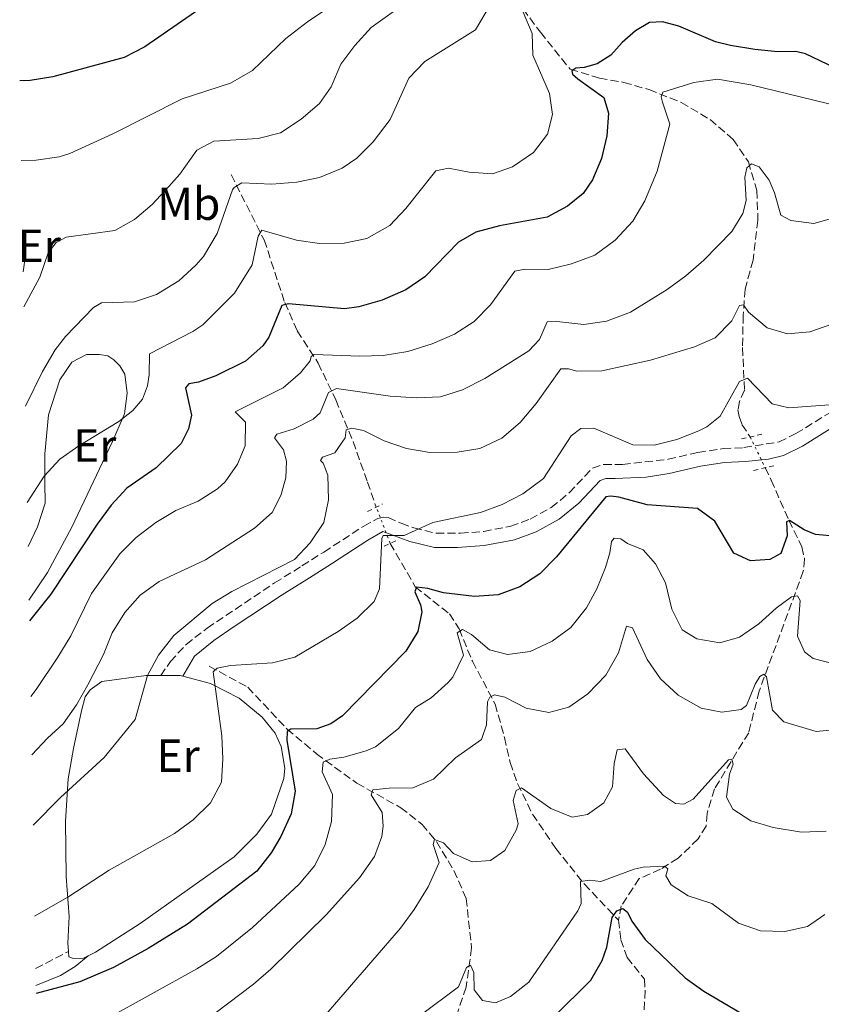
# Model space of a CAD drawing. Units: metres. Extents: x 625086 to 628561, y 4697168 to 4699544.
# Drawn here: x 625106 to 625279, y 4698135 to 4698348 of the extents above; entities that cross this region are included whole.
import ezdxf
from ezdxf.enums import TextEntityAlignment as Align

# ---------------------------------------------------------------- set-up
doc = ezdxf.new("R2010")
doc.units = ezdxf.units.M
doc.header["$MEASUREMENT"] = 0
for name, pattern in [('DGN Style 2', [1.7399219301090239, 1.043953158065414, -0.6959687720436097]), ('DGN Style 3', [2.435890702152634, 1.739921930109024, -0.6959687720436097]), ('DGN Style 5', [1.217945351076317, 0.5219765790327072, -0.6959687720436097])]:
    doc.linetypes.add(name, pattern=pattern)
for name, color, linetype, lineweight in [('Barranco lineal', 142, 'DGN Style 3', 13), ('Barranco lineal no visto', 142, 'DGN Style 5', 0), ('Camino', 7, 'DGN Style 3', 0), ('Curva de nivel directora', 30, 'Continuous', 30), ('Curva de nivel intermedia', 30, 'Continuous', 0), ('Etiqueta de uso rústico', 92, 'Continuous', 0), ('Línea de cambio de uso (parcela vista)', 92, 'Continuous', 0), ('Margen derecho', 7, 'Continuous', 0), ('Pontón-alcantarilla (pasos de agua)', 1, 'DGN Style 2', 0)]:
    doc.layers.add(name, color=color, linetype=linetype, lineweight=lineweight)
doc.styles.add('Style-Arial', font='arial.ttf')

msp = doc.modelspace()

# ---------------------------------------------------------------- linework, layer by layer
at = {"layer": 'Barranco lineal', "color": 142, "linetype": 'DGN Style 3', "lineweight": 13}
for points in [[(625213.5, 4698352.439999999, 580.5500000000029), (625218.6600000003, 4698345.430000001, 578.1100000000006), (625225.1100000005, 4698337.430000001, 575), (625231.4100000003, 4698335.52, 573.2200000000012), (625236.6600000003, 4698334.600000001, 571.6699999999983), (625242.1100000005, 4698333.029999999, 570.7899999999936), (625249.0700000003, 4698330.279999999, 568.7899999999936), (625255.3200000003, 4698326.560000001, 567.2400000000052), (625260.3300000001, 4698322.27, 566.1300000000047), (625263.5999999996, 4698317.449999999, 565.1300000000047), (625265.4600000001, 4698311.220000001, 564.2400000000052), (625265.6799999997, 4698304.810000001, 563.3600000000006), (625264.6100000005, 4698296.210000001, 562.1399999999994), (625262.8899999997, 4698289.9, 560.4700000000012), (625262.4900000002, 4698284.27, 559.5899999999965), (625262.3399999999, 4698277.279999999, 557.2599999999948), (625262.75, 4698268.09, 554.0399999999936), (625261.6799999997, 4698265.67, 553.3800000000047), (625261.3499999996, 4698263.859999999, 552.820000000007), (625261.6299999999, 4698262.439999999, 552.3800000000047), (625262.2199999997, 4698260.65, 552.2700000000041), (625263.9900000002, 4698257.99, 552.179999999993)], [(625151.8300000001, 4698314.66, 585.8699999999953), (625158.9699999997, 4698300.550000001, 578.8899999999994), (625163.4299999997, 4698287.02, 575), (625166.1200000001, 4698280.9, 572.3399999999965), (625170.6399999997, 4698273.949999999, 569.3399999999965), (625174.4500000002, 4698265.980000001, 563.4700000000012), (625178.1900000004, 4698256.970000001, 558.8099999999977), (625181.2999999998, 4698248.24, 556.1499999999943), (625183.2000000002, 4698242.82, 555.3999999999943)], [(625267.2599999999, 4698251.34, 551.5399999999936), (625268.54, 4698248.66, 551.2700000000041), (625272.3799999999, 4698239.960000001, 550), (625275.1699999999, 4698234.24, 548.5599999999977), (625275.7699999996, 4698231.59, 547.3399999999965), (625275.4699999997, 4698228.960000001, 546.6699999999983), (625265.9400000004, 4698203.07, 538.6900000000023), (625263.6799999997, 4698194.09, 536.1399999999994), (625256.2800000003, 4698181.949999999, 533.2599999999948), (625254.6799999997, 4698176.630000001, 532.0399999999936), (625254.4600000001, 4698173.91, 531.3699999999953), (625252.7400000002, 4698171.15, 530.929999999993), (625248.4400000004, 4698166.960000001, 530.820000000007), (625244.5999999996, 4698164.609999999, 529.7100000000064), (625240.04, 4698162.57, 528.4900000000052), (625236.1500000004, 4698156.680000001, 525), (625235.5099999999, 4698153.609999999, 523.779999999999)], [(625186.2100000001, 4698235, 553.9900000000052), (625191.6299999999, 4698225.59, 550), (625199, 4698219.779999999, 546.2299999999959), (625201.0899999999, 4698216.5, 544.7899999999936), (625203.9699999997, 4698209.51, 542.4600000000064), (625208.8899999997, 4698200.279999999, 539.3500000000058), (625210.9000000004, 4698193.039999999, 536.9199999999983), (625212.1100000005, 4698187.640000001, 536.029999999999), (625213.75, 4698183.100000001, 535.029999999999), (625216.9600000001, 4698176.460000001, 533.029999999999), (625221.9699999997, 4698169.09, 531.1499999999943), (625228.1500000004, 4698161.41, 529.820000000007), (625235.5099999999, 4698153.609999999, 523.779999999999)], [(625147.0999999996, 4698208.439999999, 556.3800000000047), (625155.4199999999, 4698203.92, 552.9400000000023), (625163.9299999997, 4698194.859999999, 550), (625170.2699999996, 4698189.539999999, 546.0099999999948), (625179.0300000003, 4698183.15, 540.6900000000023), (625188.4699999997, 4698177.880000001, 538.0200000000041), (625193.0899999999, 4698174.289999999, 535.5800000000017), (625196.2100000001, 4698170.57, 534.6999999999971), (625199.9800000006, 4698164.32, 533.4799999999959), (625202.6200000001, 4698158.289999999, 532.4799999999959), (625203.7999999998, 4698147.58, 530.5899999999965), (625202.5999999996, 4698139.08, 529.1499999999943), (625200.6600000003, 4698133.27, 528.1600000000036)], [(625235.5099999999, 4698153.609999999, 523.779999999999), (625236.0700000003, 4698149.369999999, 522.6699999999983), (625237.4100000003, 4698145.51, 522.0099999999948), (625241.1399999997, 4698140.859999999, 521.5599999999977), (625241.29, 4698138.4, 521.1199999999953), (625240.8899999997, 4698130.83, 518.570000000007), (625240.2999999998, 4698126.16, 517.8999999999943), (625240.2999999998, 4698121.49, 517.3800000000047), (625240.6399999997, 4698119.26, 517.3800000000047), (625241.3200000003, 4698117.300000001, 516.8699999999953), (625244.7999999998, 4698114.310000001, 515.8300000000017), (625247.6299999999, 4698110.350000001, 515.3999999999943), (625247.8600000005, 4698108.859999999, 515), (625247.9699999997, 4698103.77, 514.4799999999959), (625250.0599999997, 4698100.82, 514.0500000000029), (625253.5999999996, 4698098.699999999, 513.7899999999936), (625258.2599999999, 4698094.289999999, 513.0099999999948), (625258.3600000005, 4698091.699999999, 513.0099999999948), (625257.9400000004, 4698088.050000001, 512.6199999999953)]]:
    msp.add_polyline3d(points, dxfattribs=at)
at = {"layer": 'Barranco lineal no visto', "color": 142, "linetype": 'DGN Style 5', "lineweight": 0, "extrusion": (0.03796819397633429, -0.07721360549604822, 0.996291360683448), "elevation": -338479.1623362376, "flags": 128}
msp.add_lwpolyline([(2634279.570239397, 3925631.987995795), (2634279.570239397, 3925624.549918086)], dxfattribs=at)
at = {"layer": 'Barranco lineal no visto', "color": 142, "linetype": 'DGN Style 5', "lineweight": 0, "extrusion": (0.05960847161086605, -0.154863205324422, 0.9861360036774149), "elevation": -689771.0275324188, "flags": 128}
msp.add_lwpolyline([(2271152.285454342, 4102481.376576434), (2271152.285454342, 4102489.873670055)], dxfattribs=at)
at = {"layer": 'Camino', "color": 7, "linetype": 'DGN Style 3', "lineweight": 0, "extrusion": (-0.0609662947134316, -0.03164400062765937, 0.9976380947684346), "elevation": -186228.6312262342, "flags": 128}
msp.add_lwpolyline([(-3881930.279596236, 2712793.276717603), (-3881930.279596236, 2712801.283776993)], dxfattribs=at)
at = {"layer": 'Camino', "color": 7, "linetype": 'DGN Style 3', "lineweight": 0}
msp.add_polyline3d([(625136.61, 4698206.42, 559.1300000000047), (625138.6999999997, 4698209.45, 558.9100000000036), (625142.079999997, 4698213.120000001, 558.570000000007), (625146.6200000013, 4698216.680000002, 558.3899999999994), (625161.2199999992, 4698226.440000001, 560.1100000000006), (625167.1200000001, 4698230.130000004, 560.1699999999984), (625171.8599999987, 4698233.109999999, 559.3300000000019), (625180.4899999987, 4698238.720000003, 555.7100000000065), (625183.5599999976, 4698240.400000001, 555.3099999999977), (625184.8000000003, 4698240.689999999, 555.1999999999972), (625185.7699999983, 4698240.570000002, 555.0800000000019), (625188.5699999989, 4698239.350000001, 555.0800000000019), (625191.3200000003, 4698238.32, 554.6999999999971), (625196.1200000015, 4698237.180000001, 554.1999999999972), (625201.4099999999, 4698237.180000001, 553.9799999999959), (625206.4200000013, 4698237.58, 553.5899999999966), (625212.2500000006, 4698238.680000001, 552.529999999999), (625216.4699999985, 4698240.24, 552.1999999999971), (625221.0199999993, 4698242.740000002, 551.979999999996), (625224.8900000006, 4698245.92, 552.029999999999), (625229.8999999973, 4698251.26, 552.029999999999), (625232.3400000005, 4698252.050000001, 552.1499999999943), (625234.8099999981, 4698252.070000002, 552.1499999999943), (625236.4200000018, 4698252.040000002, 552.529999999999), (625246.27, 4698253.160000003, 553.5899999999966), (625252.7199999986, 4698254.660000001, 553.5899999999966), (625258.1499999978, 4698255.470000001, 553.0899999999965), (625262.6600000006, 4698255.680000001, 552.6999999999971), (625270.2299999989, 4698256.920000001, 553.25), (625273.8700000001, 4698258.7, 554.029999999999), (625284.6499999982, 4698265.350000001, 555.1399999999994)], dxfattribs=at)
at = {"layer": 'Curva de nivel directora', "color": 30, "linetype": 'Continuous', "lineweight": 30, "flags": 128}
for points, elevation in [([(625152.0899999985, 4698355.400000001), (625133.1699999999, 4698342.28), (625128.7399999998, 4698339.960000004), (625113.3099999981, 4698335.810000002), (625108.3799999995, 4698334.970000002), (625106.1399999999, 4698334.910000001)], 600.0000000000002), ([(625304.32, 4698351.290000001), (625303.3599999989, 4698345.83), (625300.3700000005, 4698341.460000004), (625296.3400000003, 4698338.539999999), (625292.2000000008, 4698336.980000001), (625287.2000000007, 4698336.76), (625282.2699999999, 4698337.720000001), (625275.9600000001, 4698340.77), (625273.8299999998, 4698341.240000002), (625269.9699999997, 4698341.210000002), (625264.9899999998, 4698341.690000001), (625259.7799999996, 4698342.560000002), (625256.5399999986, 4698343.380000004)], 575.0000000000001), ([(625256.5399999986, 4698343.380000004), (625248.5999999992, 4698346.740000002), (625245.0799999987, 4698347.710000002), (625242.2099999988, 4698347.52), (625239.2499999994, 4698345.74), (625236.3199999991, 4698343.240000002), (625233.9199999986, 4698340.45), (625230.959999999, 4698338.619999999), (625228.1200000005, 4698337.800000002), (625226.2899999998, 4698337.670000002), (625225.4600000005, 4698337.100000001), (625225.6199999992, 4698336.370000001), (625226.7300000001, 4698335.34), (625232.3799999985, 4698331.310000001), (625233.3699999986, 4698327.970000001), (625233.04, 4698323.02), (625231.86, 4698318.150000001), (625229.9499999988, 4698313.520000001), (625227.9100000003, 4698310.59), (625224.5199999996, 4698307.87), (625220.1099999995, 4698305.500000001), (625209.8099999998, 4698303.570000002), (625204.7200000003, 4698302.220000002), (625200.9400000006, 4698300.100000001), (625193.7199999987, 4698292.59), (625189.5799999991, 4698289.789999999), (625184.4400000004, 4698287.550000002), (625179.4600000004, 4698286.07), (625176.2999999999, 4698285.690000001), (625164.1999999987, 4698286.730000001), (625162.8199999996, 4698286.36), (625159.9999999988, 4698279.57), (625158.6699999989, 4698277.710000001), (625154.9299999994, 4698274.36), (625148.5500000002, 4698271.210000001), (625144.7599999993, 4698269.850000001), (625142.7000000007, 4698269.449999999), (625141.9499999997, 4698268.609999999), (625143.2799999996, 4698262.660000001), (625142.6499999993, 4698259.730000001), (625141.0600000002, 4698256.600000001), (625135.6299999986, 4698251.300000002), (625129.3200000009, 4698246.900000001), (625125.8999999989, 4698243.250000001), (625122.8700000001, 4698239.170000002), (625112.85, 4698224.02), (625108.2299999997, 4698218.25)], 575.0000000000003), ([(625282.8199999997, 4698236.490000002), (625278.1500000004, 4698236.930000001), (625275.6799999983, 4698237.910000001), (625272.4699999986, 4698239.949999999), (625271.8699999996, 4698239.65), (625272.0100000004, 4698236.600000001), (625270.6299999991, 4698232.779999999), (625268.2199999995, 4698231.490000002), (625264.0800000001, 4698231.200000001), (625260.4500000001, 4698232.900000002), (625256.3799999999, 4698239.790000001), (625252.639999998, 4698242.529999999), (625241.7599999994, 4698243.300000003), (625235.6299999984, 4698244.980000001), (625233.8699999994, 4698245.210000001), (625232.8199999988, 4698245.060000001), (625222.1700000004, 4698232.100000001), (625218.519999998, 4698228.390000002), (625214.2099999986, 4698225.57), (625209.5100000004, 4698223.86), (625204.4000000006, 4698223.490000002), (625197.730000001, 4698224.320000002), (625194.349999999, 4698225.240000002), (625191.8999999993, 4698225.53), (625191.5499999984, 4698224.5), (625192.7499999986, 4698221.740000002), (625193.0700000006, 4698220.230000001), (625192.1699999997, 4698215.980000001), (625189.6199999994, 4698211.67), (625175.8699999986, 4698197.74), (625173.4099999999, 4698195.99), (625170.379999999, 4698194.950000001), (625164.7399999996, 4698194.840000002), (625163.9100000004, 4698194.32), (625163.8999999993, 4698192.449999999), (625165.6699999995, 4698181.45), (625164.7799999998, 4698176.54), (625162.5599999981, 4698171.640000002), (625160.4699999981, 4698168.16), (625157.4100000004, 4698164.190000001), (625142.4100000003, 4698152.710000004), (625133.9099999998, 4698147.450000001), (625126.3999999996, 4698143.340000001), (625119.1299999985, 4698140.24), (625109.6699999992, 4698137.740000002)], 550.0000000000002), ([(625221.4999999999, 4698132.62), (625229.5499999986, 4698140.650000001), (625232.0299999998, 4698144.850000001), (625233.0199999999, 4698147.779999999), (625234.1599999999, 4698154.150000002), (625235.159999999, 4698155.58), (625236.489999999, 4698156.130000004), (625237.5199999993, 4698155.320000002), (625238.409999999, 4698153.350000001), (625241.2999999991, 4698149.440000001), (625249.9800000006, 4698141.15), (625254.0099999983, 4698138.210000001), (625263.6100000006, 4698132.570000002)], 525.0000000000001)]:
    msp.add_lwpolyline(points, dxfattribs=dict(at, elevation=elevation))
at = {"layer": 'Curva de nivel intermedia', "color": 30, "linetype": 'Continuous', "lineweight": 0, "flags": 128}
for points, elevation in [([(625190.88, 4698352.779999999), (625182.0700000012, 4698346.46), (625178.5799999998, 4698342.539999997), (625175.5700000012, 4698338.55), (625173.4299999999, 4698333.659999999), (625170.910000001, 4698330.060000001), (625166.9500000002, 4698326.67), (625162.5, 4698323.659999999), (625157.6500000019, 4698322.449999998), (625148.0899999997, 4698321.86), (625144.4500000009, 4698319.92), (625140.7500000016, 4698314.800000001), (625138.36, 4698312.09), (625134.7400000012, 4698308.239999998), (625130.9700000006, 4698304.96), (625126.6800000012, 4698302.579999999), (625116.1800000003, 4698301.12), (625114.0099999999, 4698300), (625112.270000001, 4698297.779999998), (625110.4800000006, 4698292.51), (625107.0200000005, 4698286.07)], 590.0000000000001), ([(625172.9800000007, 4698350.789999997), (625168.3300000015, 4698347.71), (625163.6500000011, 4698344.100000001), (625156.4500000017, 4698337.15), (625151.6900000006, 4698334.42), (625141.2200000011, 4698331.039999997), (625126.29, 4698323.500000001), (625116.9500000014, 4698319.260000001), (625114.6700000016, 4698318.539999999), (625109.7300000018, 4698317.79), (625106.4500000007, 4698317.749999999)], 595.0000000000001), ([(625207.8700000019, 4698351.409999999), (625204.6700000011, 4698345.96), (625193.7099999997, 4698339.08), (625190.2300000018, 4698335.480000001), (625186.2000000018, 4698326.560000001), (625182.5499999997, 4698321.75), (625179.0100000012, 4698318.220000001), (625175.8200000017, 4698316.06), (625170.94, 4698314.06), (625166.0400000005, 4698313.06), (625160.6200000001, 4698312.579999999), (625154.1300000015, 4698312.859999998), (625152.4700000007, 4698311.909999999), (625152.1199999999, 4698311.390000001), (625148.8400000008, 4698301.970000002), (625145.8300000001, 4698296.970000002), (625144.2400000007, 4698295.08), (625140.5500000005, 4698291.71), (625135.6900000012, 4698288.779999999), (625130.9600000017, 4698287.179999999), (625123.8200000002, 4698286.929999999), (625122.07, 4698285.939999999)], 585), ([(625214.9500000007, 4698349.8), (625216.8600000017, 4698345.15)], 580.0000000000001), ([(625327.2599999995, 4698348.720000001), (625322.3600000001, 4698347.07), (625318.9900000016, 4698344.999999999), (625314.2199999995, 4698343.470000001), (625313.7600000014, 4698341.710000001), (625313.9900000016, 4698340.249999999), (625313.1199999999, 4698335.56), (625310.820000002, 4698333.179999999), (625306.6900000015, 4698330.359999998), (625302.770000001, 4698329.429999998), (625293.8300000003, 4698329.02), (625288.3699999996, 4698328.939999999), (625283.3899999997, 4698329.369999998), (625264.1700000016, 4698334.06)], 570.0000000000001), ([(625376.6500000004, 4698348.680000001), (625375.9599999997, 4698343.519999999), (625375.5799999997, 4698332.67), (625373.5500000003, 4698328.42), (625370.1399999993, 4698324.759999999), (625365.5900000008, 4698321.810000001), (625356.6400000011, 4698316.849999999), (625352.1399999994, 4698315.329999999), (625339.2900000016, 4698313.720000001), (625337.0200000006, 4698311.88), (625335, 4698309.679999998), (625331.1100000008, 4698307.34), (625319.4500000001, 4698307.380000001), (625316.9000000019, 4698306.869999998), (625312.1000000006, 4698305.21), (625307.560000001, 4698303.109999999), (625304.9300000002, 4698301.380000001), (625293.8400000016, 4698292.839999998), (625284.0400000003, 4698283.909999999), (625281.6700000009, 4698282.38), (625276.900000001, 4698280.71), (625272.0700000008, 4698280.300000001)], 560), ([(625216.8600000017, 4698345.15), (625217.0400000006, 4698340.470000001), (625220.6100000002, 4698332.189999999), (625221.2500000016, 4698327.67), (625220.2200000013, 4698323.429999999), (625217.1500000001, 4698319.430000001), (625212.6500000008, 4698316.33), (625208.3400000012, 4698314.869999998), (625203.2600000007, 4698315.199999999), (625198.8300000007, 4698316.06), (625196.0900000003, 4698315.449999999), (625189.5800000014, 4698307.329999999), (625186.1600000015, 4698303.659999999), (625181.1700000004, 4698300.84), (625176.2799999998, 4698299.859999999), (625170.94, 4698299.79), (625165.9800000001, 4698300.469999999), (625158.5000000012, 4698302.65), (625157.6500000019, 4698301.350000001), (625156.36, 4698295.149999999), (625152.5800000002, 4698289.060000001), (625145.7200000006, 4698282.189999999), (625143.5600000012, 4698280.789999999), (625134.2200000006, 4698275.980000001), (625134.1399999999, 4698271.439999999), (625133.750000001, 4698269.039999999), (625132.7100000017, 4698266.119999999), (625130.5900000005, 4698263.679999998), (625127.5799999997, 4698261.34), (625118.9200000007, 4698256.039999999), (625114.8200000012, 4698253.159999999), (625111.4300000005, 4698249.55), (625107.7699999993, 4698243.84)], 580.0000000000001), ([(625264.1700000016, 4698334.06), (625256.9400000009, 4698335.32), (625251.8300000012, 4698334.599999998), (625245.0899999999, 4698332.48), (625244.7900000004, 4698331.449999999), (625245.0300000019, 4698330.34), (625246.6700000003, 4698325.57), (625243.8700000017, 4698315.38), (625241.240000001, 4698308.970000001), (625238.6500000004, 4698304.630000001), (625234.8100000003, 4698300.519999999), (625230.4000000004, 4698297.279999999), (625225.350000001, 4698295.399999999), (625220.3200000018, 4698294.189999999), (625215.3100000005, 4698294.230000001), (625213.1200000001, 4698293.830000001), (625207.8600000007, 4698286.529999998), (625204.3499999993, 4698282.960000001), (625200.0900000012, 4698280.220000001), (625195.3100000002, 4698278.089999998), (625190.0300000008, 4698276.470000001), (625184.6900000009, 4698275.619999998), (625179.6500000005, 4698275.449999998), (625169.7500000009, 4698275.829999999), (625169.1500000019, 4698275.399999999), (625168.8900000004, 4698274.4), (625166.8499999996, 4698271.850000001), (625163.1100000001, 4698268.570000002), (625152.7400000012, 4698263.42), (625154.9500000017, 4698261.15), (625154.8400000001, 4698256.09), (625153.2199999995, 4698252.140000001), (625150.5199999993, 4698248.269999999), (625148.9200000013, 4698246.81), (625144.7200000014, 4698244.119999998), (625139.8900000011, 4698242.12), (625135.5500000004, 4698239.519999998), (625131.3200000015, 4698236.259999999), (625127.7600000007, 4698232.75), (625121.69, 4698224.16), (625117.1600000015, 4698215.019999999), (625114.3899999999, 4698210.420000001), (625109.6800000004, 4698203.409999998), (625108.5200000004, 4698201.9)], 570.0000000000001), ([(625282.5500000014, 4698305.480000001), (625277.7800000017, 4698304.09), (625272.7500000002, 4698304.73), (625270.5900000011, 4698305.91), (625269.2900000003, 4698310.74), (625268.100000001, 4698313.5), (625265.9599999997, 4698316.380000002), (625264.3000000013, 4698317.019999999), (625263.2700000008, 4698316.140000001), (625262.8700000008, 4698314.109999998), (625263.120000001, 4698309.109999998), (625262.4400000017, 4698306.27), (625260.0099999999, 4698302.390000001), (625253.9700000002, 4698296.16), (625250.0800000011, 4698292.81), (625246.0599999999, 4698289.84), (625238.1000000006, 4698284.939999999), (625232.9700000007, 4698283.02), (625228.030000001, 4698282.279999999), (625222.2300000007, 4698282.9), (625220.1000000006, 4698282.829999999), (625218.4900000012, 4698279.060000001), (625216.1700000011, 4698276.630000001), (625206.6400000004, 4698270.649999999), (625201.8400000014, 4698268.2), (625197.0900000016, 4698266.640000001), (625191.8600000013, 4698266.430000001), (625186.230000001, 4698266.779999998), (625174.6000000013, 4698268.430000001), (625172.850000001, 4698267.619999999), (625171.0400000005, 4698263.2), (625169.5900000001, 4698261.83), (625165.4900000006, 4698259.769999999), (625161.730000001, 4698258.56), (625161.2100000002, 4698257.810000001), (625163.1300000002, 4698255.210000001), (625163.8299999998, 4698252.779999999), (625163.6300000009, 4698249.149999999), (625162.5700000015, 4698245.32), (625160.6800000005, 4698241.680000001), (625156.8899999997, 4698238.3), (625146.2600000014, 4698231.440000001), (625136.3000000014, 4698226.749999999), (625132.1799999997, 4698223.800000001), (625128.8899999995, 4698220.039999999), (625126.1300000013, 4698215.67), (625124.2200000002, 4698210.949999998), (625120.8699999996, 4698204.430000001), (625118.390000001, 4698200.080000001), (625115.5099999999, 4698195.979999999), (625112.1500000004, 4698192.939999999), (625108.7500000006, 4698189.32)], 565.0000000000001), ([(625272.0700000008, 4698280.300000001), (625267.700000001, 4698281.56), (625263.670000001, 4698284.949999998), (625262.530000001, 4698286.529999998), (625261.6600000015, 4698286.380000001), (625260.0299999998, 4698283.07), (625256.42, 4698279.409999999), (625251.9600000009, 4698277.469999999), (625242.4400000012, 4698274.57), (625231.9500000015, 4698272.3), (625226.5500000013, 4698272.23), (625224.7400000008, 4698272.699999999), (625223.0599999999, 4698272.699999999), (625217.7600000004, 4698265.189999999), (625214.3200000004, 4698261.11), (625210.3200000017, 4698257.690000001), (625205.6100000021, 4698255.52), (625200.6800000013, 4698254.680000001), (625194.7400000002, 4698254.65), (625189.7600000004, 4698255.459999999), (625184.9200000011, 4698257.130000002), (625180.4599999996, 4698259.4), (625177.8900000014, 4698259.890000001), (625176.6900000012, 4698259.51), (625176.5000000012, 4698257.789999999), (625174.2300000002, 4698254.579999999), (625171.5700000003, 4698253.609999998), (625171.1800000013, 4698252.9), (625171.7100000011, 4698252.34), (625172.7200000014, 4698249.720000001), (625172.8900000014, 4698244.409999998), (625171.8400000008, 4698239.519999998), (625168.9200000016, 4698235.130000001), (625165.5100000007, 4698231.480000001), (625151.9600000011, 4698224.619999998), (625147.7000000008, 4698222.01), (625139.4599999997, 4698215.069999999), (625136.1200000005, 4698210.82), (625133.750000001, 4698206.42), (625131.1100000013, 4698196.940000001), (625124.4200000013, 4698188.730000001), (625114.940000002, 4698180.119999998), (625109.020000001, 4698174.119999999)], 560), ([(625122.07, 4698285.939999999), (625116.0700000008, 4698279.66), (625113.8300000011, 4698276.84), (625111.0500000005, 4698272.099999998), (625107.4000000005, 4698264.609999998)], 585), ([(625282.9800000007, 4698265.06), (625272.3800000015, 4698264.269999999), (625268.7300000014, 4698265.149999999), (625263.3899999993, 4698270.67), (625261.6900000006, 4698269.939999999), (625257.530000001, 4698262.5), (625254.640000001, 4698260.180000001), (625252.8900000006, 4698259.289999999), (625248.1200000008, 4698257.42), (625243.2600000015, 4698256.239999999), (625238.6300000002, 4698256.279999999), (625230.1900000002, 4698259.890000001), (625227.3700000016, 4698259.840000001), (625225.2800000017, 4698258.220000001), (625219.3200000006, 4698249.039999999), (625214.8400000011, 4698245.73), (625210.3799999999, 4698243.390000001), (625205.7100000004, 4698241.659999999), (625195.4300000009, 4698239.5), (625189.2599999995, 4698236.689999999), (625184.7100000009, 4698236.680000001), (625184.3800000001, 4698236.060000001), (625183.8799999994, 4698225.170000001), (625182.7599999997, 4698222.460000002), (625179.1000000006, 4698218.8), (625174.9800000011, 4698215.970000001), (625165.5800000001, 4698210.430000001), (625160.740000001, 4698209.17), (625151.6799999995, 4698208.61), (625148.8000000005, 4698208.060000001), (625147.9199999999, 4698207.269999999), (625149.850000001, 4698193.42), (625150.020000001, 4698188.410000001), (625149.7200000014, 4698183.369999998), (625147.37, 4698178.96), (625143.6100000005, 4698175.289999999), (625139.5900000016, 4698172.319999999), (625125.4500000018, 4698164.420000001), (625116.510000001, 4698158.550000001), (625109.3699999996, 4698154.449999999)], 555.0000000000001), ([(625282.4000000019, 4698208.869999999), (625277.6200000007, 4698210.15), (625275.760000001, 4698211.560000001), (625274.2200000011, 4698214.970000002), (625274.8100000012, 4698222.630000001), (625274.2000000009, 4698223.65), (625272.9200000003, 4698223.460000001), (625269.6100000021, 4698220.970000001), (625265.8800000015, 4698217.600000001), (625261.6900000006, 4698214.75), (625257.4400000015, 4698213.529999999), (625252.5000000017, 4698214.380000001), (625249.3200000012, 4698216.319999999), (625247.0500000002, 4698220.77), (625245.6700000011, 4698226.440000001), (625243.5200000008, 4698230.59), (625240.8400000008, 4698233.579999999), (625237.5199999993, 4698234.989999999), (625236.0500000007, 4698235.949999998), (625234.6000000002, 4698236.119999998), (625234.0300000003, 4698235.369999999), (625233.6900000004, 4698232.929999999), (625232.7200000006, 4698229.810000001), (625230.8700000019, 4698225.15), (625228.6500000001, 4698221.069999999), (625225.2300000003, 4698216.810000001), (625221.1800000002, 4698213.890000001), (625216.4800000018, 4698211.659999999), (625211.5599999999, 4698210.99), (625207.6799999997, 4698212.01), (625203.7800000014, 4698215.3), (625201.8100000002, 4698216.399999999), (625200.65, 4698215.689999999), (625202.0300000013, 4698210.81), (625199.7500000015, 4698206.100000001), (625198.7400000012, 4698204.929999999), (625195.0800000001, 4698201.609999999), (625191.7000000004, 4698199.52), (625188.0200000012, 4698195), (625183.0500000002, 4698191.050000001), (625181.0099999995, 4698190.149999999), (625176.2100000005, 4698188.8), (625173.1600000019, 4698188.390000001), (625171.7300000013, 4698187.7), (625171.500000001, 4698185.61), (625173.7400000007, 4698180.720000001), (625173.4900000005, 4698174.92), (625172.1400000004, 4698169.91), (625169.9400000009, 4698165.429999999), (625166.55, 4698161.390000001), (625156.4800000006, 4698151.99), (625148.6600000019, 4698145.73), (625144.4300000007, 4698143.09)], 545), ([(625288.05, 4698195.269999999), (625278.26, 4698194.37), (625271.2800000017, 4698196.439999999), (625268.85, 4698198.960000001), (625267.5199999999, 4698206.180000001), (625266.940000001, 4698206.699999999), (625266.1100000017, 4698206.220000001), (625265.0900000003, 4698204.56), (625263.2300000007, 4698199.989999999), (625262.0700000006, 4698199.119999999), (625257.8700000006, 4698198.509999999), (625253.4400000006, 4698199.37), (625248.4400000004, 4698202.189999999), (625244.6300000016, 4698205.710000001), (625241.7100000003, 4698209.890000001), (625238.5499999998, 4698216.750000001), (625237.24, 4698217.109999998), (625235.53, 4698211.38), (625232.8000000009, 4698206.509999999), (625228.8899999993, 4698202.52), (625224.8300000002, 4698199.609999999), (625220.5099999995, 4698198.449999999), (625215.6000000011, 4698199.42), (625210.99, 4698201.779999999), (625208.7800000017, 4698202.3), (625207.7600000001, 4698201.789999999), (625207.2500000005, 4698200.76), (625207.0400000004, 4698195.769999999), (625205.9100000017, 4698192.619999999), (625200.3400000016, 4698188.649999999), (625195.5700000017, 4698184.019999999), (625191.1100000002, 4698182.199999999), (625185.9699999995, 4698182.119999998), (625182.4600000001, 4698181.720000001), (625182.0700000012, 4698180.640000002), (625184.4900000019, 4698176.819999999), (625184.7199999999, 4698173.859999999), (625184.3800000001, 4698171.640000001), (625182.8500000013, 4698167.319999999), (625179.5800000012, 4698162.739999999), (625172.3500000003, 4698154.730000001), (625160.4200000013, 4698142.999999999), (625156.6500000005, 4698139.730000001), (625143.0300000015, 4698129.449999999)], 540.0000000000001), ([(625280.4500000004, 4698172.82), (625275.0800000015, 4698172.609999998), (625268.9600000017, 4698173.63), (625264.1600000004, 4698175.02), (625260.2800000003, 4698177.539999999), (625258.8899999999, 4698180.140000001), (625259.5400000003, 4698185.099999998), (625260.3400000005, 4698187.310000001), (625260.0000000009, 4698188.359999999), (625259.3200000012, 4698188.199999998), (625251.6800000014, 4698179.710000001), (625249.6500000019, 4698178.63), (625247.8400000014, 4698178.819999999), (625245.3, 4698180.489999999), (625240.9400000013, 4698185.199999998), (625236.9600000005, 4698190.63), (625235.2700000008, 4698190.409999999), (625234.6000000002, 4698187.4), (625234.2200000002, 4698182.4), (625232.4000000008, 4698178.949999999), (625228.8200000002, 4698176.380000001), (625225.540000001, 4698175.829999999), (625220.9100000019, 4698177.74), (625214.5900000008, 4698182.15), (625213.4400000019, 4698181.59), (625212.8099999994, 4698179.439999999), (625213.8900000012, 4698174.419999998), (625213.4199999997, 4698173.06), (625210.9500000019, 4698168.649999999), (625207.8499999995, 4698166.510000001), (625203.9300000012, 4698166.220000001), (625199.89, 4698167.970000001), (625197.730000001, 4698170.259999999), (625195.7999999997, 4698170.999999999), (625195.5000000001, 4698169.960000002), (625196.7600000009, 4698166.05), (625194.4200000007, 4698160.759999999), (625191.3899999997, 4698155.869999998), (625188.4400000015, 4698151.890000001), (625170.530000001, 4698131.149999999)], 535), ([(625280.1100000007, 4698154.779999998), (625276.4000000004, 4698152.25), (625271.4699999995, 4698151.159999999), (625266.2000000011, 4698151.310000001), (625261.4800000006, 4698152.960000001), (625255.7400000005, 4698157.21), (625250.6100000008, 4698158.819999999), (625246.9500000018, 4698161.24), (625245.7800000005, 4698163.180000001), (625246.2300000021, 4698164.710000001), (625245.480000001, 4698165.23), (625240.880000001, 4698165.009999998), (625238.9100000019, 4698164.619999999), (625231.7000000011, 4698161.970000001), (625229.3000000005, 4698162.259999999), (625227.3, 4698161.91), (625227.4499999998, 4698157.179999999), (625226.7300000001, 4698155.609999999), (625216.1300000009, 4698140.180000001), (625212.1900000003, 4698137.09), (625208.9300000013, 4698135.73), (625206.1200000017, 4698136.219999999), (625204.3300000014, 4698138.499999999), (625204.3, 4698142.310000001), (625203.5300000012, 4698143.84), (625202.7000000019, 4698143.359999998), (625200.9699999996, 4698139.17), (625192.7000000017, 4698132.96)], 530.0000000000001), ([(625144.4300000007, 4698143.09), (625124.6699999995, 4698132.119999997), (625119.0200000012, 4698130.439999999), (625110.74, 4698129.960000001), (625110.0800000007, 4698129.069999998), (625110.4699999995, 4698127.88), (625111.8300000007, 4698126.289999999), (625112.9700000006, 4698123.3), (625112.0200000006, 4698120.929999999), (625111.1900000013, 4698120.210000001), (625109.990000001, 4698119.960000001)], 545)]:
    msp.add_lwpolyline(points, dxfattribs=dict(at, elevation=elevation))
at = {"layer": 'Línea de cambio de uso (parcela vista)', "color": 92, "linetype": 'Continuous', "lineweight": 0, "extrusion": (0.2759466659879785, -0.3002948992956891, 0.9130588212087494), "elevation": -1237832.54186903, "flags": 128}
msp.add_lwpolyline([(3639230.578204709, 2772672.186838493), (3639233.662819989, 2772669.097299924), (3639234.011083004, 2772668.508816387)], dxfattribs=at)
at = {"layer": 'Línea de cambio de uso (parcela vista)', "color": 92, "linetype": 'Continuous', "lineweight": 0}
for points in [[(625106.7300000006, 4698301.930000001, 591.9100000000036), (625107.4199999999, 4698300, 591.5200000000041), (625107.4299999997, 4698297.279999999, 591.5200000000041), (625106.8799999999, 4698293.680000001, 591.4400000000023)], [(625107.9400000004, 4698234.32, 578.0200000000041), (625109.9900000002, 4698238.59, 578.2700000000041), (625111.6399999997, 4698243.680000001, 578.929999999993), (625111.5899999999, 4698248.08, 579.4900000000052), (625111.54, 4698254.310000001, 581.3699999999953), (625112.3799999999, 4698262.779999999, 582.4799999999959), (625114.8200000003, 4698270.300000001, 583.5899999999965), (625117.4400000004, 4698274.180000001, 584.029999999999), (625120.5700000003, 4698275.77, 583.6999999999971), (625123.3899999997, 4698275.82, 583.4799999999959), (625125.2000000002, 4698275.539999999, 583.1499999999943), (625126.4900000002, 4698274.640000001, 582.3699999999953), (625127.7699999996, 4698273.369999999, 581.929999999993), (625128.8499999996, 4698271.529999999, 581.5899999999965), (625129.3300000001, 4698267.470000001, 581.1499999999943), (625128.79, 4698262.99, 580.2599999999948), (625126.2000000002, 4698256.970000001, 578.820000000007), (625122.04, 4698248.230000001, 577.3800000000047), (625117.4400000004, 4698238.51, 577.0500000000029), (625112.1600000003, 4698228.710000001, 576.9400000000023), (625108.1500000004, 4698222.699999999, 576.7700000000041)], [(625116.6699999999, 4698146.810000001, 551.8800000000047), (625116.5199999996, 4698148.619999999, 551.8800000000047), (625116.8300000001, 4698154.380000001, 553.9799999999959), (625116.1699999999, 4698163.029999999, 556.0899999999965), (625116.0700000003, 4698174.980000001, 558.3099999999977), (625116.6500000004, 4698184.100000001, 560.6399999999994), (625117.7999999998, 4698190.65, 562.7400000000052), (625119.4900000002, 4698198.779999999, 564.9600000000064), (625120.2599999999, 4698201.850000001, 564.9600000000064), (625121.3899999997, 4698203.359999999, 564.8500000000058), (625123.9000000004, 4698205.15, 564.070000000007), (625133.4800000006, 4698206.42, 560.0800000000017), (625136.6100000005, 4698206.42, 559.1300000000047)], [(625141.4100000003, 4698206.27, 557.6300000000047), (625147.3799999999, 4698204.74, 555.320000000007), (625153.5999999996, 4698201.560000001, 553.429999999993), (625158.5700000003, 4698197.460000001, 551.9900000000052), (625161.3700000001, 4698194.02, 550.7700000000041), (625162.6500000004, 4698191.119999999, 550.7700000000041), (625163.4699999997, 4698186.460000001, 550.7700000000041), (625163.2199999997, 4698184.199999999, 550.7700000000041), (625160.54, 4698176.460000001, 551.2100000000064), (625157.4199999999, 4698172.189999999, 551.7700000000041), (625152.5099999999, 4698167.289999999, 551.7700000000041), (625132.1900000004, 4698152.890000001, 551.6600000000036), (625122.5099999999, 4698146.67, 551.8800000000047), (625120.9199999999, 4698145.880000001, 551.8099999999977)], [(625120.9199999999, 4698145.880000001, 551.8099999999977), (625119.9299999997, 4698145.380000001, 551.7700000000041), (625117.79, 4698145.310000001, 551.8800000000047), (625116.7599999999, 4698145.66, 551.8800000000047), (625116.6699999999, 4698146.810000001, 551.8800000000047)]]:
    msp.add_polyline3d(points, dxfattribs=at)
at = {"layer": 'Margen derecho', "color": 7, "linetype": 'Continuous', "lineweight": 0}
for points in [[(625141.4099999988, 4698206.27, 557.6300000000048), (625143.8899999999, 4698210.590000001, 558.6000000000058), (625148.0699999996, 4698213.980000001, 558.3899999999994), (625152.5100000009, 4698217.020000001, 558.6999999999972), (625162.8799999978, 4698223.880000001, 560.1100000000006), (625168.7399999984, 4698227.550000001, 560.1699999999984), (625173.4999999994, 4698230.550000001, 559.3300000000019), (625181.3799999983, 4698235.689999999, 555.9199999999984), (625184.6499999984, 4698237.530000002, 555.3099999999977), (625190.4200000018, 4698235.400000001, 554.6999999999971), (625195.7699999984, 4698234.130000002, 554.1999999999972), (625200.7600000018, 4698234.100000001, 554.0099999999949), (625206.5100000007, 4698234.520000001, 553.6199999999955), (625213.0599999975, 4698235.74, 552.529999999999), (625217.739999998, 4698237.460000002, 552.1999999999971), (625222.7399999981, 4698240.220000003, 551.979999999996), (625226.9699999993, 4698243.7, 552.029999999999), (625231.5899999995, 4698248.600000001, 552.029999999999), (625232.8299999977, 4698249.010000001, 552.1499999999943), (625234.8000000013, 4698249.02, 552.1499999999943), (625241.519999998, 4698249.33, 553.1600000000036), (625246.4600000001, 4698250.100000001, 553.5700000000071), (625253.2899999986, 4698251.670000001, 553.5899999999966), (625258.4499999996, 4698252.439999999, 553.0899999999965), (625262.969999999, 4698252.650000002, 552.6999999999971), (625267.9299999991, 4698253.210000001, 552.8399999999966), (625271.1700000024, 4698253.980000002, 553.25), (625275.3399999986, 4698256.029999999, 554.029999999999), (625283.7800000008, 4698261.310000001, 555.029999999999)], [(625109.6400000001, 4698139.440000001, 551.1000000000059), (625114.98, 4698141.61, 551.3399999999965), (625118.1400000006, 4698143.560000001, 551.6000000000058), (625120.9200000011, 4698145.880000002, 551.8099999999977)]]:
    msp.add_polyline3d(points, dxfattribs=at)
at = {"layer": 'Pontón-alcantarilla (pasos de agua)', "color": 1, "linetype": 'DGN Style 2', "lineweight": 0, "flags": 128}
for points, elevation in [([(625266.54, 4698258.59), (625262.0800000001, 4698257.539999999)], 553.1699999999983), ([(625264.7199999997, 4698250.74), (625269.5300000003, 4698251.869999999)], 552.7299999999959)]:
    msp.add_lwpolyline(points, dxfattribs=dict(at, elevation=elevation))
at = {"layer": 'Pontón-alcantarilla (pasos de agua)', "color": 1, "linetype": 'DGN Style 2', "lineweight": 0, "extrusion": (-0.01240487982789623, -0.0063187356667987, 0.9999030915723928), "elevation": -36886.35143351454, "flags": 128}
msp.add_lwpolyline([(625140.1110822712, 4698102.575041072), (625143.3114562979, 4698104.205073614)], dxfattribs=at)
at = {"layer": 'Pontón-alcantarilla (pasos de agua)', "color": 1, "linetype": 'DGN Style 2', "lineweight": 0, "extrusion": (0.05065142267711771, 0.02295711962827346, 0.9984525046486474), "elevation": 140078.5262437756, "flags": 128}
msp.add_lwpolyline([(4021135.296195468, -2505017.365139274), (4021135.296195468, -2505020.422082191)], dxfattribs=at)

# ---------------------------------------------------------------- texts
at = {"layer": 'Etiqueta de uso rústico', "color": 92, "linetype": 'Continuous', "lineweight": 0, "style": 'Style-Arial'}
for s, p in [('Mb', (625142.6702462455, 4698308.380010002, 588.4100000000036)), ('Er', (625110.3754566092, 4698299.280010001, 600.7400000000052)), ('Er', (625122.365456611, 4698256.13001, 579.9600000000064)), ('Er', (625140.385456611, 4698189.130010001, 557.9600000000064))]:
    msp.add_text(s, height=7.000000000000002, dxfattribs=at).set_placement(p, align=Align.MIDDLE_CENTER)

doc.saveas('drawing.dxf')
